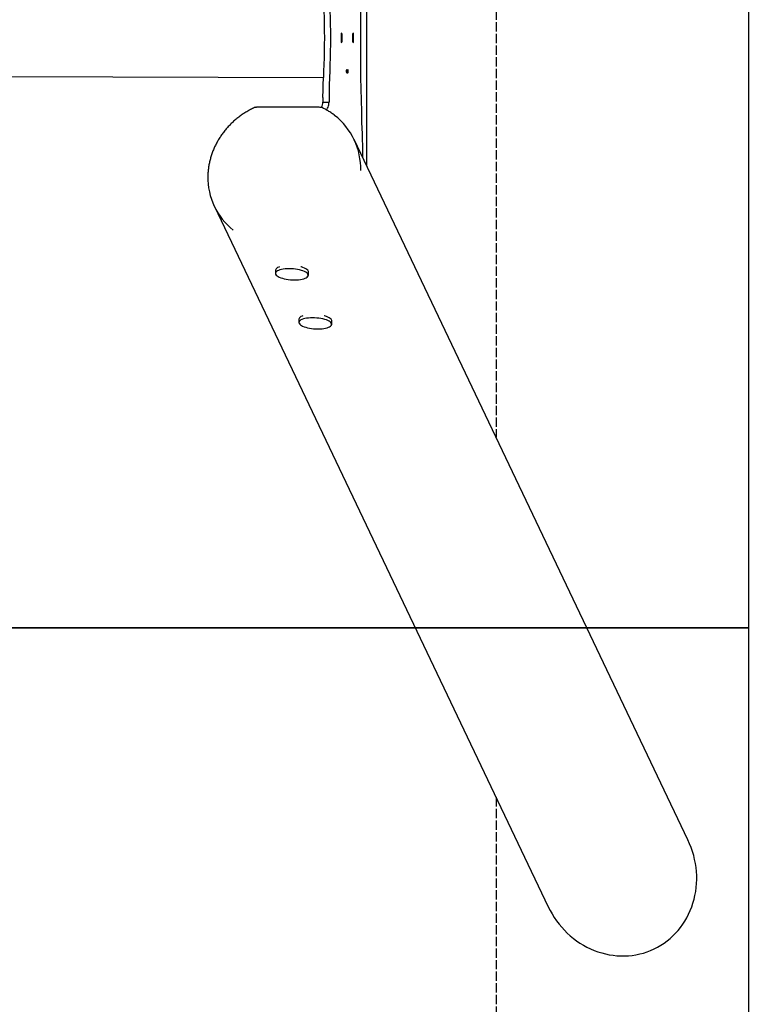
# Model space of a CAD drawing. Units: inches. Extents: x 48914 to 51914, y 67806 to 75806.
# Drawn here: x 50973 to 51914, y 70321 to 71591 of the extents above; entities that cross this region are included whole.
import ezdxf

# ---------------------------------------------------------------- set-up
doc = ezdxf.new("R2010")
doc.units = ezdxf.units.IN
doc.header["$MEASUREMENT"] = 0
doc.linetypes.add('ACAD_ISO02W100', pattern=[15, 12, -3])
for name, color, linetype in [('001 MDP Equipment', 5, 'Continuous'), ('002 MDP Fall Zone', 6, 'ACAD_ISO02W100'), ('004 MDP 1.5m x 1m Grass Mats', 88, 'Continuous')]:
    doc.layers.add(name, color=color, linetype=linetype)

# ---------------------------------------------------------------- blocks, each defined once
blk = doc.blocks.new('tbr7163')
at = {"layer": '001 MDP Equipment', "lineweight": 25}
for points in [[(51420.8, 71732.2), (51420.8, 71732.2), (51420.8, 71402.4), (51420.8, 71402.4)], [(51388, 71573.4), (51387.9, 71569.3), (51387.9, 71565.2), (51388, 71561.2)], [(51388.8, 71572.8), (51388.8, 71572.8), (51388, 71573.4), (51388, 71573.4)], [(51388.8, 71572.8), (51388.8, 71572.8), (51388, 71572.8), (51388, 71572.8)], [(51388.8, 71572.8), (51388.7, 71569.1), (51388.7, 71565.4), (51388.8, 71561.8)], [(51403.8, 71573.4), (51403.8, 71573.4), (51403.1, 71572.8), (51403.1, 71572.8)], [(51403.1, 71561.8), (51403.2, 71565.4), (51403.2, 71569.1), (51403.1, 71572.8)], [(51403.8, 71561.2), (51403.9, 71565.2), (51403.9, 71569.3), (51403.8, 71573.4)], [(51388, 71561.2), (51388, 71561.2), (51388.8, 71561.8), (51388.8, 71561.8)], [(51388.8, 71561.8), (51388.8, 71561.8), (51388, 71561.8), (51388, 71561.8)], [(51403.1, 71561.8), (51403.1, 71561.8), (51403.8, 71561.2), (51403.8, 71561.2)], [(51394.9, 71526.4), (51394.9, 71526.4), (51394.8, 71522.5), (51394.8, 71522.5)], [(51394.9, 71526), (51394.9, 71526), (51395.9, 71526), (51395.9, 71526)], [(51397.1, 71522.5), (51397.1, 71522.5), (51397, 71526.4), (51397, 71526.4)], [(49460, 71522.3), (49460, 71522.3), (51365, 71516.1), (51365, 71516.1)], [(51394.8, 71525.7), (51394.9, 71525.7), (51394.9, 71525.7), (51394.9, 71525.7)], [(51394.8, 71525.7), (51394.8, 71525.7), (51394.8, 71525.7), (51394.8, 71525.7)], [(51394.8, 71525.7), (51394.9, 71525.7), (51394.9, 71525.7), (51394.9, 71525.7)], [(51394.8, 71525.7), (51394.9, 71525.7), (51394.9, 71525.7), (51394.9, 71525.7)], [(51394.8, 71525.7), (51394.9, 71525.7), (51394.9, 71525.7), (51394.9, 71525.7)], [(51394.8, 71525.7), (51394.9, 71525.7), (51394.9, 71525.7), (51394.9, 71525.7)], [(51394.8, 71525.7), (51394.9, 71525.7), (51394.9, 71525.7), (51394.9, 71525.7)], [(51394.8, 71525.7), (51394.9, 71525.7), (51394.9, 71525.7), (51394.9, 71525.7)], [(51394.8, 71525.7), (51394.9, 71525.7), (51394.9, 71525.7), (51394.9, 71525.7)], [(51394.8, 71525.7), (51394.9, 71525.7), (51394.9, 71525.7), (51394.9, 71525.7)], [(51394.8, 71525.7), (51394.9, 71525.7), (51394.9, 71525.7), (51394.9, 71525.7)], [(51394.8, 71525.7), (51394.9, 71525.7), (51394.9, 71525.7), (51394.9, 71525.7)], [(51394.8, 71525.7), (51394.9, 71525.7), (51394.9, 71525.7), (51394.9, 71525.7)], [(51394.8, 71525.7), (51394.9, 71525.7), (51394.9, 71525.7), (51394.9, 71525.7)], [(51394.8, 71525.7), (51394.9, 71525.7), (51394.9, 71525.7), (51394.9, 71525.7)], [(51394.8, 71525.7), (51394.9, 71525.7), (51394.9, 71525.7), (51394.9, 71525.7)], [(51394.8, 71525.7), (51394.9, 71525.7), (51394.9, 71525.7), (51394.9, 71525.7)], [(51394.8, 71525.7), (51394.9, 71525.7), (51394.9, 71525.7), (51394.9, 71525.7)], [(51394.8, 71525.7), (51394.9, 71525.7), (51394.9, 71525.7), (51394.9, 71525.7)], [(51394.8, 71525.7), (51394.9, 71525.7), (51394.9, 71525.7), (51394.9, 71525.7)], [(51394.8, 71525.7), (51394.9, 71525.7), (51394.9, 71525.7), (51394.9, 71525.7)], [(51394.8, 71525.7), (51394.9, 71525.7), (51394.9, 71525.7), (51394.9, 71525.7)], [(51394.8, 71523), (51394.8, 71523.1), (51394.9, 71523.1), (51395, 71523.2)], [(51394.8, 71523), (51394.8, 71523.1), (51394.9, 71523.1), (51395, 71523.2)], [(51394.8, 71523), (51394.8, 71523.1), (51394.9, 71523.1), (51395, 71523.2)], [(51394.8, 71523), (51394.8, 71523.1), (51394.9, 71523.1), (51395, 71523.2)], [(51394.8, 71523), (51394.8, 71523.1), (51394.9, 71523.1), (51395, 71523.2)], [(51394.8, 71523), (51394.8, 71523.1), (51394.9, 71523.1), (51395, 71523.2)], [(51394.8, 71523), (51394.8, 71523.1), (51394.9, 71523.1), (51395, 71523.2)], [(51394.8, 71523), (51394.8, 71523.1), (51394.9, 71523.1), (51395, 71523.2)], [(51394.8, 71523), (51394.8, 71523.1), (51394.9, 71523.1), (51395, 71523.2)], [(51394.8, 71523), (51394.8, 71523.1), (51394.9, 71523.1), (51395, 71523.2)], [(51394.8, 71523), (51394.8, 71523.1), (51394.9, 71523.1), (51395, 71523.2)], [(51394.8, 71523), (51394.8, 71523.1), (51394.9, 71523.1), (51395, 71523.2)], [(51394.8, 71523), (51394.8, 71523.1), (51394.9, 71523.1), (51395, 71523.2)], [(51394.8, 71523), (51394.8, 71523.1), (51394.9, 71523.1), (51395, 71523.2)], [(51394.8, 71523), (51394.8, 71523.1), (51394.9, 71523.1), (51395, 71523.2)], [(51394.8, 71523), (51394.8, 71523.1), (51394.9, 71523.1), (51395, 71523.2)], [(51394.8, 71523), (51394.8, 71523.1), (51394.9, 71523.1), (51395, 71523.2)], [(51394.8, 71523), (51394.8, 71523.1), (51394.9, 71523.1), (51395, 71523.2)], [(51394.8, 71523), (51394.8, 71523.1), (51394.9, 71523.1), (51395, 71523.2)], [(51394.8, 71523), (51394.8, 71523.1), (51394.9, 71523.1), (51395, 71523.2)], [(51394.8, 71523), (51394.8, 71523.1), (51394.9, 71523.1), (51395, 71523.2)], [(51394.8, 71523), (51394.8, 71523), (51394.8, 71523), (51394.8, 71523)], [(51397.1, 71522.5), (51397.1, 71522.5), (51394.8, 71522.5), (51394.8, 71522.5)], [(51394.9, 71525.7), (51394.9, 71525.7), (51394.9, 71525.7), (51394.9, 71525.7)], [(51394.9, 71525.7), (51394.9, 71525.7), (51394.9, 71525.7), (51394.9, 71525.7)], [(51395, 71523.2), (51395, 71523.2), (51394.9, 71525.7), (51394.9, 71525.7)], [(51395, 71523.2), (51395, 71523.2), (51395, 71523.2), (51395, 71523.2)], [(51364.4, 71490.5), (51364.4, 71490.5), (51364.4, 71484.3), (51364.4, 71484.3)], [(51372.3, 71490.5), (51372.3, 71490.5), (51372.3, 71484.3), (51372.3, 71484.3)], [(51281.3, 71478.2), (51281.3, 71478.2), (51357.7, 71478.2), (51357.7, 71478.2)], [(51364.4, 71484.3), (51364.4, 71484.3), (51372.3, 71484.3), (51372.3, 71484.3)], [(51413.1, 71396), (51414, 71423.8), (51401.4, 71450.3), (51379.4, 71467.3)], [(51835.7, 70532.6), (51835.7, 70532.6), (51404.7, 71436), (51404.7, 71436)], [(51415.7, 71413), (51415.7, 71413), (51415.7, 71423.2), (51415.7, 71423.2)], [(51215.8, 71388.6), (51215.3, 71361.7), (51227.4, 71336.1), (51248.5, 71319.4)], [(51224.2, 71349.9), (51224.2, 71349.9), (51655.2, 70446.5), (51655.2, 70446.5)], [(51303.2, 71267.8), (51303.2, 71267.8), (51303, 71263.9), (51303, 71263.9)], [(51303, 71263.9), (51303, 71262.9), (51303.5, 71261.9), (51304.2, 71261.2)], [(51344, 71258.7), (51344.9, 71259.3), (51345.4, 71260.2), (51345.6, 71261.2)], [(51345.6, 71261.2), (51345.6, 71261.2), (51345.8, 71265.1), (51345.8, 71265.1)], [(51333.4, 71204.6), (51333.4, 71204.6), (51333.2, 71200.6), (51333.2, 71200.6)], [(51333.2, 71200.6), (51333.2, 71199.6), (51333.7, 71198.6), (51334.4, 71197.9)], [(51374.2, 71195.4), (51375.1, 71196), (51375.6, 71196.9), (51375.8, 71197.9)], [(51375.8, 71197.9), (51375.8, 71197.9), (51376, 71201.9), (51376, 71201.9)], [(51835.7, 70532.6), (51835.7, 70532.6), (51835.7, 70532.6), (51835.7, 70532.6)], [(51655.2, 70446.5), (51655.2, 70446.5), (51655.2, 70446.5), (51655.2, 70446.5)], [(51842.2, 70451), (51842.2, 70451), (51842.2, 70451), (51842.2, 70451)], [(51714.6, 70390.1), (51714.6, 70390.1), (51714.6, 70390.1), (51714.6, 70390.1)], [(51792, 70392), (51792, 70392), (51792, 70392), (51792, 70392)], [(51792, 70392), (51792, 70392), (51792, 70392), (51792, 70392)]]:
    blk.add_open_spline(points, degree=3, dxfattribs=at)
for points, knots in [([(51415.3, 71443.7), (51415.3, 71443.7), (51414.8, 71458.1), (51414.8, 71458.1), (51414.8, 71458.1), (51414.8, 71458.1), (51414.4, 71472.5), (51414.4, 71472.5), (51414.4, 71472.5), (51414.4, 71472.5), (51414, 71487), (51414, 71487), (51414, 71487), (51414, 71487), (51413.7, 71501.5), (51413.7, 71501.5), (51413.7, 71501.5), (51413.7, 71501.5), (51413.5, 71516.1), (51413.5, 71516.1), (51413.5, 71516.1), (51413.5, 71516.1), (51413.3, 71530.7), (51413.3, 71530.7), (51413.3, 71530.7), (51413.3, 71530.7), (51413.2, 71545.3), (51413.2, 71545.3), (51413.2, 71545.3), (51413.2, 71545.3), (51413.1, 71560), (51413.1, 71560), (51413.1, 71560), (51413.1, 71560), (51413.1, 71574.6), (51413.1, 71574.6), (51413.1, 71574.6), (51413.1, 71574.6), (51413.2, 71589.2), (51413.2, 71589.2), (51413.2, 71589.2), (51413.2, 71589.2), (51413.3, 71603.9), (51413.3, 71603.9), (51413.3, 71603.9), (51413.3, 71603.9), (51413.5, 71618.5), (51413.5, 71618.5), (51413.5, 71618.5), (51413.5, 71618.5), (51413.7, 71633), (51413.7, 71633), (51413.7, 71633), (51413.7, 71633), (51414, 71647.6), (51414, 71647.6), (51414, 71647.6), (51414, 71647.6), (51414.4, 71662), (51414.4, 71662), (51414.4, 71662), (51414.4, 71662), (51414.8, 71676.5), (51414.8, 71676.5), (51414.8, 71676.5), (51414.8, 71676.5), (51415.3, 71690.8), (51415.3, 71690.8)], [0, 0, 0, 0, 0.055556, 0.055556, 0.055556, 0.055556, 0.111111, 0.111111, 0.111111, 0.111111, 0.166667, 0.166667, 0.166667, 0.166667, 0.222222, 0.222222, 0.222222, 0.222222, 0.277778, 0.277778, 0.277778, 0.277778, 0.333333, 0.333333, 0.333333, 0.333333, 0.388889, 0.388889, 0.388889, 0.388889, 0.444444, 0.444444, 0.444444, 0.444444, 0.5, 0.5, 0.5, 0.5, 0.555556, 0.555556, 0.555556, 0.555556, 0.611111, 0.611111, 0.611111, 0.611111, 0.666667, 0.666667, 0.666667, 0.666667, 0.722222, 0.722222, 0.722222, 0.722222, 0.777778, 0.777778, 0.777778, 0.777778, 0.833333, 0.833333, 0.833333, 0.833333, 0.888889, 0.888889, 0.888889, 0.888889, 1, 1, 1, 1]), ([(51365, 71618.5), (51365, 71618.5), (51365.3, 71610.1), (51365.3, 71610.1), (51365.3, 71610.1), (51365.3, 71610.1), (51365.6, 71601.6), (51365.6, 71601.6), (51365.6, 71601.6), (51365.6, 71601.6), (51365.9, 71593.1), (51365.9, 71593.1), (51365.9, 71593.1), (51365.9, 71593.1), (51366, 71584.5), (51366, 71584.5), (51366, 71584.5), (51366, 71584.5), (51366.1, 71575.9), (51366.1, 71575.9), (51366.1, 71575.9), (51366.1, 71575.9), (51366.2, 71567.3), (51366.2, 71567.3), (51366.2, 71567.3), (51366.2, 71567.3), (51366.1, 71558.7), (51366.1, 71558.7), (51366.1, 71558.7), (51366.1, 71558.7), (51366, 71550), (51366, 71550), (51366, 71550), (51366, 71550), (51365.9, 71541.5), (51365.9, 71541.5), (51365.9, 71541.5), (51365.9, 71541.5), (51365.6, 71532.9), (51365.6, 71532.9), (51365.6, 71532.9), (51365.6, 71532.9), (51365.3, 71524.5), (51365.3, 71524.5), (51365.3, 71524.5), (51365.3, 71524.5), (51365, 71516.1), (51365, 71516.1)], [0, 0, 0, 0, 0.076923, 0.076923, 0.076923, 0.076923, 0.153846, 0.153846, 0.153846, 0.153846, 0.230769, 0.230769, 0.230769, 0.230769, 0.307692, 0.307692, 0.307692, 0.307692, 0.384615, 0.384615, 0.384615, 0.384615, 0.461538, 0.461538, 0.461538, 0.461538, 0.538462, 0.538462, 0.538462, 0.538462, 0.615385, 0.615385, 0.615385, 0.615385, 0.692308, 0.692308, 0.692308, 0.692308, 0.769231, 0.769231, 0.769231, 0.769231, 0.846154, 0.846154, 0.846154, 0.846154, 1, 1, 1, 1]), ([(51372.9, 71618.5), (51372.9, 71618.5), (51373.2, 71610.1), (51373.2, 71610.1), (51373.2, 71610.1), (51373.2, 71610.1), (51373.5, 71601.6), (51373.5, 71601.6), (51373.5, 71601.6), (51373.5, 71601.6), (51373.7, 71593.1), (51373.7, 71593.1), (51373.7, 71593.1), (51373.7, 71593.1), (51373.9, 71584.5), (51373.9, 71584.5), (51373.9, 71584.5), (51373.9, 71584.5), (51374, 71575.9), (51374, 71575.9), (51374, 71575.9), (51374, 71575.9), (51374, 71567.3), (51374, 71567.3), (51374, 71567.3), (51374, 71567.3), (51374, 71558.7), (51374, 71558.7), (51374, 71558.7), (51374, 71558.7), (51373.9, 71550), (51373.9, 71550), (51373.9, 71550), (51373.9, 71550), (51373.7, 71541.5), (51373.7, 71541.5), (51373.7, 71541.5), (51373.7, 71541.5), (51373.5, 71532.9), (51373.5, 71532.9), (51373.5, 71532.9), (51373.5, 71532.9), (51373.2, 71524.5), (51373.2, 71524.5), (51373.2, 71524.5), (51373.2, 71524.5), (51372.9, 71516.1), (51372.9, 71516.1)], [0, 0, 0, 0, 0.076923, 0.076923, 0.076923, 0.076923, 0.153846, 0.153846, 0.153846, 0.153846, 0.230769, 0.230769, 0.230769, 0.230769, 0.307692, 0.307692, 0.307692, 0.307692, 0.384615, 0.384615, 0.384615, 0.384615, 0.461538, 0.461538, 0.461538, 0.461538, 0.538462, 0.538462, 0.538462, 0.538462, 0.615385, 0.615385, 0.615385, 0.615385, 0.692308, 0.692308, 0.692308, 0.692308, 0.769231, 0.769231, 0.769231, 0.769231, 0.846154, 0.846154, 0.846154, 0.846154, 1, 1, 1, 1]), ([(51394.9, 71526.4), (51395.1, 71526.2), (51395.5, 71526), (51395.9, 71526), (51395.9, 71526), (51396.3, 71526), (51396.7, 71526.2), (51397, 71526.4)], [0, 0, 0, 0, 0.333333, 0.333333, 0.333333, 0.333333, 1, 1, 1, 1]), ([(51364.4, 71490.5), (51364.4, 71490.5), (51364.4, 71493.7), (51364.4, 71493.7), (51364.4, 71493.7), (51364.4, 71493.7), (51364.5, 71496.9), (51364.5, 71496.9), (51364.5, 71496.9), (51364.5, 71496.9), (51364.5, 71500.2), (51364.5, 71500.2), (51364.5, 71500.2), (51364.5, 71500.2), (51364.6, 71503.4), (51364.6, 71503.4), (51364.6, 71503.4), (51364.6, 71503.4), (51364.6, 71506.6), (51364.6, 71506.6), (51364.6, 71506.6), (51364.6, 71506.6), (51364.7, 71509.8), (51364.7, 71509.8), (51364.7, 71509.8), (51364.7, 71509.8), (51364.9, 71512.9), (51364.9, 71512.9), (51364.9, 71512.9), (51364.9, 71512.9), (51365, 71516.1), (51365, 71516.1)], [0, 0, 0, 0, 0.111111, 0.111111, 0.111111, 0.111111, 0.222222, 0.222222, 0.222222, 0.222222, 0.333333, 0.333333, 0.333333, 0.333333, 0.444444, 0.444444, 0.444444, 0.444444, 0.555556, 0.555556, 0.555556, 0.555556, 0.666667, 0.666667, 0.666667, 0.666667, 0.777778, 0.777778, 0.777778, 0.777778, 1, 1, 1, 1]), ([(51372.9, 71516.1), (51372.9, 71516.1), (51372.7, 71512.9), (51372.7, 71512.9), (51372.7, 71512.9), (51372.7, 71512.9), (51372.6, 71509.8), (51372.6, 71509.8), (51372.6, 71509.8), (51372.6, 71509.8), (51372.5, 71506.6), (51372.5, 71506.6), (51372.5, 71506.6), (51372.5, 71506.6), (51372.4, 71503.4), (51372.4, 71503.4), (51372.4, 71503.4), (51372.4, 71503.4), (51372.4, 71500.2), (51372.4, 71500.2), (51372.4, 71500.2), (51372.4, 71500.2), (51372.3, 71496.9), (51372.3, 71496.9), (51372.3, 71496.9), (51372.3, 71496.9), (51372.3, 71493.7), (51372.3, 71493.7), (51372.3, 71493.7), (51372.3, 71493.7), (51372.3, 71490.5), (51372.3, 71490.5)], [0, 0, 0, 0, 0.111111, 0.111111, 0.111111, 0.111111, 0.222222, 0.222222, 0.222222, 0.222222, 0.333333, 0.333333, 0.333333, 0.333333, 0.444444, 0.444444, 0.444444, 0.444444, 0.555556, 0.555556, 0.555556, 0.555556, 0.666667, 0.666667, 0.666667, 0.666667, 0.777778, 0.777778, 0.777778, 0.777778, 1, 1, 1, 1]), ([(51394.8, 71522.5), (51395.1, 71522.2), (51395.5, 71522), (51395.9, 71522), (51395.9, 71522), (51396.3, 71522), (51396.8, 71522.2), (51397.1, 71522.5)], [0, 0, 0, 0, 0.333333, 0.333333, 0.333333, 0.333333, 1, 1, 1, 1]), ([(51277.1, 71477.8), (51276.7, 71477.6), (51276.4, 71477.5), (51276, 71477.3), (51276, 71477.3), (51274.3, 71476.6), (51272.6, 71475.7), (51270.9, 71474.8), (51270.9, 71474.8), (51269.3, 71474), (51267.6, 71473), (51266, 71472.1), (51266, 71472.1), (51264.4, 71471.1), (51262.8, 71470.1), (51261.3, 71469.1), (51261.3, 71469.1), (51259.7, 71468.1), (51258.2, 71467), (51256.7, 71465.9), (51256.7, 71465.9), (51255.2, 71464.8), (51253.7, 71463.6), (51252.3, 71462.4), (51252.3, 71462.4), (51250.8, 71461.2), (51249.4, 71460), (51248.1, 71458.7), (51248.1, 71458.7), (51246.7, 71457.5), (51245.3, 71456.2), (51244.1, 71454.9), (51244.1, 71454.9), (51242.8, 71453.5), (51241.5, 71452.2), (51240.3, 71450.8), (51240.3, 71450.8), (51239.1, 71449.4), (51237.9, 71448), (51236.7, 71446.5), (51236.7, 71446.5), (51235.6, 71445.1), (51234.5, 71443.6), (51233.4, 71442.1), (51233.4, 71442.1), (51232.4, 71440.6), (51231.4, 71439), (51230.4, 71437.5), (51230.4, 71437.5), (51229.4, 71435.9), (51228.5, 71434.3), (51227.6, 71432.7), (51227.6, 71432.7), (51226.7, 71431.1), (51225.9, 71429.5), (51225.1, 71427.9), (51225.1, 71427.9), (51224.3, 71426.3), (51223.6, 71424.6), (51222.9, 71422.9), (51222.9, 71422.9), (51222.2, 71421.3), (51221.6, 71419.6), (51221, 71417.9), (51221, 71417.9), (51220.4, 71416.2), (51219.8, 71414.4), (51219.3, 71412.7), (51219.3, 71412.7), (51218.9, 71411), (51218.4, 71409.3), (51218, 71407.5), (51218, 71407.5), (51217.6, 71405.8), (51217.3, 71404), (51217, 71402.3), (51217, 71402.3), (51216.7, 71400.5), (51216.5, 71398.8), (51216.3, 71397), (51216.3, 71397), (51216.1, 71395.2), (51215.9, 71393.5), (51215.9, 71391.7), (51215.9, 71391.7), (51215.8, 71390.7), (51215.8, 71389.7), (51215.8, 71388.7)], [0, 0, 0, 0, 0.043478, 0.043478, 0.043478, 0.043478, 0.086957, 0.086957, 0.086957, 0.086957, 0.130435, 0.130435, 0.130435, 0.130435, 0.173913, 0.173913, 0.173913, 0.173913, 0.217391, 0.217391, 0.217391, 0.217391, 0.26087, 0.26087, 0.26087, 0.26087, 0.304348, 0.304348, 0.304348, 0.304348, 0.347826, 0.347826, 0.347826, 0.347826, 0.391304, 0.391304, 0.391304, 0.391304, 0.434783, 0.434783, 0.434783, 0.434783, 0.478261, 0.478261, 0.478261, 0.478261, 0.521739, 0.521739, 0.521739, 0.521739, 0.565217, 0.565217, 0.565217, 0.565217, 0.608696, 0.608696, 0.608696, 0.608696, 0.652174, 0.652174, 0.652174, 0.652174, 0.695652, 0.695652, 0.695652, 0.695652, 0.73913, 0.73913, 0.73913, 0.73913, 0.782609, 0.782609, 0.782609, 0.782609, 0.826087, 0.826087, 0.826087, 0.826087, 0.869565, 0.869565, 0.869565, 0.869565, 0.913043, 0.913043, 0.913043, 0.913043, 1, 1, 1, 1]), ([(51277.1, 71477.8), (51277.2, 71477.9), (51277.3, 71477.9), (51277.4, 71477.9), (51277.4, 71477.9), (51277.7, 71478), (51278.1, 71478.1), (51278.4, 71478.1), (51278.4, 71478.1), (51278.9, 71478.2), (51279.3, 71478.2), (51279.8, 71478.2), (51279.8, 71478.2), (51280.3, 71478.2), (51280.8, 71478.2), (51281.3, 71478.2)], [0, 0, 0, 0, 0.2, 0.2, 0.2, 0.2, 0.4, 0.4, 0.4, 0.4, 0.6, 0.6, 0.6, 0.6, 1, 1, 1, 1]), ([(51357.7, 71478.2), (51358.6, 71478.2), (51359.5, 71478.2), (51360.4, 71478.1), (51360.4, 71478.1), (51360.7, 71478.1), (51361, 71478.1), (51361.2, 71478), (51361.2, 71478), (51361.6, 71478), (51362, 71477.9), (51362.3, 71477.8), (51362.3, 71477.8), (51362.3, 71477.8), (51362.4, 71477.8), (51362.5, 71477.7)], [0, 0, 0, 0, 0.2, 0.2, 0.2, 0.2, 0.4, 0.4, 0.4, 0.4, 0.6, 0.6, 0.6, 0.6, 1, 1, 1, 1]), ([(51362.3, 71477.8), (51362.3, 71477.8), (51362.3, 71477.8), (51362.3, 71477.8), (51362.3, 71477.8), (51363.1, 71478.6), (51363.6, 71479.7), (51363.9, 71480.8), (51363.9, 71480.8), (51364.2, 71482), (51364.3, 71483.2), (51364.4, 71484.3)], [0, 0, 0, 0, 0.25, 0.25, 0.25, 0.25, 0.5, 0.5, 0.5, 0.5, 1, 1, 1, 1]), ([(51379.3, 71467.4), (51379.1, 71467.5), (51378.9, 71467.7), (51378.7, 71467.9), (51378.7, 71467.9), (51377.4, 71469), (51375.9, 71470), (51374.4, 71471), (51374.4, 71471), (51372.9, 71471.9), (51371.4, 71472.9), (51369.9, 71473.8), (51369.9, 71473.8), (51368.4, 71474.7), (51366.8, 71475.6), (51365.2, 71476.4), (51365.2, 71476.4), (51364.3, 71476.8), (51363.4, 71477.3), (51362.5, 71477.7)], [0, 0, 0, 0, 0.166667, 0.166667, 0.166667, 0.166667, 0.333333, 0.333333, 0.333333, 0.333333, 0.5, 0.5, 0.5, 0.5, 0.666667, 0.666667, 0.666667, 0.666667, 1, 1, 1, 1]), ([(51369, 71474.3), (51369.2, 71474.6), (51369.3, 71474.8), (51369.5, 71475.1), (51369.5, 71475.1), (51370.2, 71476), (51370.6, 71477), (51371, 71478), (51371, 71478), (51371.4, 71479), (51371.7, 71480), (51371.9, 71481.1), (51371.9, 71481.1), (51372.1, 71482.1), (51372.2, 71483.2), (51372.3, 71484.3)], [0, 0, 0, 0, 0.2, 0.2, 0.2, 0.2, 0.4, 0.4, 0.4, 0.4, 0.6, 0.6, 0.6, 0.6, 1, 1, 1, 1]), ([(51415.7, 71423.2), (51415.7, 71423.2), (51415.7, 71425.7), (51415.7, 71425.7), (51415.7, 71425.7), (51415.7, 71425.7), (51415.7, 71428.3), (51415.7, 71428.3), (51415.7, 71428.3), (51415.7, 71428.3), (51415.7, 71430.9), (51415.7, 71430.9), (51415.7, 71430.9), (51415.7, 71430.9), (51415.6, 71433.5), (51415.6, 71433.5), (51415.6, 71433.5), (51415.6, 71433.5), (51415.6, 71436.1), (51415.6, 71436.1), (51415.6, 71436.1), (51415.6, 71436.1), (51415.5, 71438.6), (51415.5, 71438.6), (51415.5, 71438.6), (51415.5, 71438.6), (51415.4, 71441.2), (51415.4, 71441.2), (51415.4, 71441.2), (51415.4, 71441.2), (51415.3, 71443.7), (51415.3, 71443.7)], [0, 0, 0, 0, 0.111111, 0.111111, 0.111111, 0.111111, 0.222222, 0.222222, 0.222222, 0.222222, 0.333333, 0.333333, 0.333333, 0.333333, 0.444444, 0.444444, 0.444444, 0.444444, 0.555556, 0.555556, 0.555556, 0.555556, 0.666667, 0.666667, 0.666667, 0.666667, 0.777778, 0.777778, 0.777778, 0.777778, 1, 1, 1, 1]), ([(51308.1, 71272), (51308.1, 71272), (51307.3, 71271.7), (51307.3, 71271.7), (51307.3, 71271.7), (51307.3, 71271.7), (51305.8, 71271), (51305.8, 71271), (51305.8, 71271), (51305.8, 71271), (51304.7, 71270.2), (51304.7, 71270.2), (51304.7, 71270.2), (51304.7, 71270.2), (51303.8, 71269.4), (51303.8, 71269.4), (51303.8, 71269.4), (51303.8, 71269.4), (51303.4, 71268.5), (51303.4, 71268.5), (51303.4, 71268.5), (51303.4, 71268.5), (51303.2, 71267.8), (51303.2, 71267.8)], [0, 0, 0, 0, 0.142857, 0.142857, 0.142857, 0.142857, 0.285714, 0.285714, 0.285714, 0.285714, 0.428571, 0.428571, 0.428571, 0.428571, 0.571429, 0.571429, 0.571429, 0.571429, 0.714286, 0.714286, 0.714286, 0.714286, 1, 1, 1, 1]), ([(51345.8, 71265.1), (51345.8, 71265.1), (51345.8, 71265.9), (51345.8, 71265.9), (51345.8, 71265.9), (51345.8, 71265.9), (51345.4, 71266.8), (51345.4, 71266.8), (51345.4, 71266.8), (51345.4, 71266.8), (51344.7, 71267.7), (51344.7, 71267.7), (51344.7, 71267.7), (51344.7, 71267.7), (51343.6, 71268.7), (51343.6, 71268.7), (51343.6, 71268.7), (51343.6, 71268.7), (51342.2, 71269.5), (51342.2, 71269.5), (51342.2, 71269.5), (51342.2, 71269.5), (51340.5, 71270.4), (51340.5, 71270.4), (51340.5, 71270.4), (51340.5, 71270.4), (51338.6, 71271.1), (51338.6, 71271.1), (51338.6, 71271.1), (51338.6, 71271.1), (51336.5, 71271.8), (51336.5, 71271.8), (51336.5, 71271.8), (51336.5, 71271.8), (51335.8, 71272), (51335.8, 71272)], [0, 0, 0, 0, 0.1, 0.1, 0.1, 0.1, 0.2, 0.2, 0.2, 0.2, 0.3, 0.3, 0.3, 0.3, 0.4, 0.4, 0.4, 0.4, 0.5, 0.5, 0.5, 0.5, 0.6, 0.6, 0.6, 0.6, 0.7, 0.7, 0.7, 0.7, 0.8, 0.8, 0.8, 0.8, 1, 1, 1, 1]), ([(51345.3, 71261), (51345.3, 71261), (51345.3, 71261.3), (51345.3, 71261.3), (51345.3, 71261.3), (51345.3, 71261.3), (51345, 71262.3), (51345, 71262.3), (51345, 71262.3), (51345, 71262.3), (51344.4, 71263.2), (51344.4, 71263.2), (51344.4, 71263.2), (51344.4, 71263.2), (51343.4, 71264.1), (51343.4, 71264.1), (51343.4, 71264.1), (51343.4, 71264.1), (51342.1, 71265), (51342.1, 71265), (51342.1, 71265), (51342.1, 71265), (51340.5, 71265.9), (51340.5, 71265.9), (51340.5, 71265.9), (51340.5, 71265.9), (51338.6, 71266.6), (51338.6, 71266.6), (51338.6, 71266.6), (51338.6, 71266.6), (51336.5, 71267.4), (51336.5, 71267.4), (51336.5, 71267.4), (51336.5, 71267.4), (51334.1, 71268), (51334.1, 71268), (51334.1, 71268), (51334.1, 71268), (51331.6, 71268.5), (51331.6, 71268.5), (51331.6, 71268.5), (51331.6, 71268.5), (51329, 71268.9), (51329, 71268.9), (51329, 71268.9), (51329, 71268.9), (51326.3, 71269.2), (51326.3, 71269.2), (51326.3, 71269.2), (51326.3, 71269.2), (51323.5, 71269.4), (51323.5, 71269.4), (51323.5, 71269.4), (51323.5, 71269.4), (51320.8, 71269.5), (51320.8, 71269.5), (51320.8, 71269.5), (51320.8, 71269.5), (51318.1, 71269.4), (51318.1, 71269.4), (51318.1, 71269.4), (51318.1, 71269.4), (51315.6, 71269.2), (51315.6, 71269.2), (51315.6, 71269.2), (51315.6, 71269.2), (51313.1, 71268.9), (51313.1, 71268.9), (51313.1, 71268.9), (51313.1, 71268.9), (51310.9, 71268.5), (51310.9, 71268.5), (51310.9, 71268.5), (51310.9, 71268.5), (51308.9, 71268), (51308.9, 71268), (51308.9, 71268), (51308.9, 71268), (51307.2, 71267.3), (51307.2, 71267.3), (51307.2, 71267.3), (51307.2, 71267.3), (51305.7, 71266.6), (51305.7, 71266.6), (51305.7, 71266.6), (51305.7, 71266.6), (51304.6, 71265.8), (51304.6, 71265.8), (51304.6, 71265.8), (51304.6, 71265.8), (51303.8, 71265), (51303.8, 71265), (51303.8, 71265), (51303.8, 71265), (51303.3, 71264.1), (51303.3, 71264.1), (51303.3, 71264.1), (51303.3, 71264.1), (51303.2, 71263.4), (51303.2, 71263.4)], [0, 0, 0, 0, 0.038462, 0.038462, 0.038462, 0.038462, 0.076923, 0.076923, 0.076923, 0.076923, 0.115385, 0.115385, 0.115385, 0.115385, 0.153846, 0.153846, 0.153846, 0.153846, 0.192308, 0.192308, 0.192308, 0.192308, 0.230769, 0.230769, 0.230769, 0.230769, 0.269231, 0.269231, 0.269231, 0.269231, 0.307692, 0.307692, 0.307692, 0.307692, 0.346154, 0.346154, 0.346154, 0.346154, 0.384615, 0.384615, 0.384615, 0.384615, 0.423077, 0.423077, 0.423077, 0.423077, 0.461538, 0.461538, 0.461538, 0.461538, 0.5, 0.5, 0.5, 0.5, 0.538462, 0.538462, 0.538462, 0.538462, 0.576923, 0.576923, 0.576923, 0.576923, 0.615385, 0.615385, 0.615385, 0.615385, 0.653846, 0.653846, 0.653846, 0.653846, 0.692308, 0.692308, 0.692308, 0.692308, 0.730769, 0.730769, 0.730769, 0.730769, 0.769231, 0.769231, 0.769231, 0.769231, 0.807692, 0.807692, 0.807692, 0.807692, 0.846154, 0.846154, 0.846154, 0.846154, 0.884615, 0.884615, 0.884615, 0.884615, 0.923077, 0.923077, 0.923077, 0.923077, 1, 1, 1, 1]), ([(51303.3, 71262.8), (51303.3, 71262.8), (51303.5, 71262.2), (51303.5, 71262.2), (51303.5, 71262.2), (51303.5, 71262.2), (51304.2, 71261.3), (51304.2, 71261.3), (51304.2, 71261.3), (51304.2, 71261.3), (51305.1, 71260.4), (51305.1, 71260.4), (51305.1, 71260.4), (51305.1, 71260.4), (51306.4, 71259.5), (51306.4, 71259.5), (51306.4, 71259.5), (51306.4, 71259.5), (51308, 71258.6), (51308, 71258.6), (51308, 71258.6), (51308, 71258.6), (51309.9, 71257.9), (51309.9, 71257.9), (51309.9, 71257.9), (51309.9, 71257.9), (51312.1, 71257.2), (51312.1, 71257.2), (51312.1, 71257.2), (51312.1, 71257.2), (51314.4, 71256.5), (51314.4, 71256.5), (51314.4, 71256.5), (51314.4, 71256.5), (51316.9, 71256), (51316.9, 71256), (51316.9, 71256), (51316.9, 71256), (51319.5, 71255.6), (51319.5, 71255.6), (51319.5, 71255.6), (51319.5, 71255.6), (51322.3, 71255.3), (51322.3, 71255.3), (51322.3, 71255.3), (51322.3, 71255.3), (51325, 71255.1), (51325, 71255.1), (51325, 71255.1), (51325, 71255.1), (51327.7, 71255), (51327.7, 71255), (51327.7, 71255), (51327.7, 71255), (51330.4, 71255.1), (51330.4, 71255.1), (51330.4, 71255.1), (51330.4, 71255.1), (51333, 71255.3), (51333, 71255.3), (51333, 71255.3), (51333, 71255.3), (51335.4, 71255.6), (51335.4, 71255.6), (51335.4, 71255.6), (51335.4, 71255.6), (51337.6, 71256), (51337.6, 71256)], [0, 0, 0, 0, 0.055556, 0.055556, 0.055556, 0.055556, 0.111111, 0.111111, 0.111111, 0.111111, 0.166667, 0.166667, 0.166667, 0.166667, 0.222222, 0.222222, 0.222222, 0.222222, 0.277778, 0.277778, 0.277778, 0.277778, 0.333333, 0.333333, 0.333333, 0.333333, 0.388889, 0.388889, 0.388889, 0.388889, 0.444444, 0.444444, 0.444444, 0.444444, 0.5, 0.5, 0.5, 0.5, 0.555556, 0.555556, 0.555556, 0.555556, 0.611111, 0.611111, 0.611111, 0.611111, 0.666667, 0.666667, 0.666667, 0.666667, 0.722222, 0.722222, 0.722222, 0.722222, 0.777778, 0.777778, 0.777778, 0.777778, 0.833333, 0.833333, 0.833333, 0.833333, 0.888889, 0.888889, 0.888889, 0.888889, 1, 1, 1, 1]), ([(51337.6, 71256), (51337.6, 71256), (51339.6, 71256.5), (51339.6, 71256.5), (51339.6, 71256.5), (51339.6, 71256.5), (51341.4, 71257.2), (51341.4, 71257.2), (51341.4, 71257.2), (51341.4, 71257.2), (51342.8, 71257.9), (51342.8, 71257.9), (51342.8, 71257.9), (51342.8, 71257.9), (51344, 71258.7), (51344, 71258.7), (51344, 71258.7), (51344, 71258.7), (51344.8, 71259.5), (51344.8, 71259.5), (51344.8, 71259.5), (51344.8, 71259.5), (51345.2, 71260.3), (51345.2, 71260.3)], [0, 0, 0, 0, 0.142857, 0.142857, 0.142857, 0.142857, 0.285714, 0.285714, 0.285714, 0.285714, 0.428571, 0.428571, 0.428571, 0.428571, 0.571429, 0.571429, 0.571429, 0.571429, 0.714286, 0.714286, 0.714286, 0.714286, 1, 1, 1, 1]), ([(51338.3, 71208.7), (51338.3, 71208.7), (51337.4, 71208.4), (51337.4, 71208.4), (51337.4, 71208.4), (51337.4, 71208.4), (51336, 71207.7), (51336, 71207.7), (51336, 71207.7), (51336, 71207.7), (51334.8, 71206.9), (51334.8, 71206.9), (51334.8, 71206.9), (51334.8, 71206.9), (51334, 71206.1), (51334, 71206.1), (51334, 71206.1), (51334, 71206.1), (51333.6, 71205.2), (51333.6, 71205.2), (51333.6, 71205.2), (51333.6, 71205.2), (51333.4, 71204.6), (51333.4, 71204.6)], [0, 0, 0, 0, 0.142857, 0.142857, 0.142857, 0.142857, 0.285714, 0.285714, 0.285714, 0.285714, 0.428571, 0.428571, 0.428571, 0.428571, 0.571429, 0.571429, 0.571429, 0.571429, 0.714286, 0.714286, 0.714286, 0.714286, 1, 1, 1, 1]), ([(51376, 71201.9), (51376, 71201.9), (51376, 71202.6), (51376, 71202.6), (51376, 71202.6), (51376, 71202.6), (51375.6, 71203.5), (51375.6, 71203.5), (51375.6, 71203.5), (51375.6, 71203.5), (51374.8, 71204.5), (51374.8, 71204.5), (51374.8, 71204.5), (51374.8, 71204.5), (51373.8, 71205.4), (51373.8, 71205.4), (51373.8, 71205.4), (51373.8, 71205.4), (51372.4, 71206.3), (51372.4, 71206.3), (51372.4, 71206.3), (51372.4, 71206.3), (51370.7, 71207.1), (51370.7, 71207.1), (51370.7, 71207.1), (51370.7, 71207.1), (51368.8, 71207.8), (51368.8, 71207.8), (51368.8, 71207.8), (51368.8, 71207.8), (51366.6, 71208.5), (51366.6, 71208.5), (51366.6, 71208.5), (51366.6, 71208.5), (51366, 71208.7), (51366, 71208.7)], [0, 0, 0, 0, 0.1, 0.1, 0.1, 0.1, 0.2, 0.2, 0.2, 0.2, 0.3, 0.3, 0.3, 0.3, 0.4, 0.4, 0.4, 0.4, 0.5, 0.5, 0.5, 0.5, 0.6, 0.6, 0.6, 0.6, 0.7, 0.7, 0.7, 0.7, 0.8, 0.8, 0.8, 0.8, 1, 1, 1, 1]), ([(51375.5, 71197.7), (51375.5, 71197.7), (51375.5, 71198), (51375.5, 71198), (51375.5, 71198), (51375.5, 71198), (51375.2, 71199), (51375.2, 71199), (51375.2, 71199), (51375.2, 71199), (51374.6, 71199.9), (51374.6, 71199.9), (51374.6, 71199.9), (51374.6, 71199.9), (51373.6, 71200.9), (51373.6, 71200.9), (51373.6, 71200.9), (51373.6, 71200.9), (51372.3, 71201.7), (51372.3, 71201.7), (51372.3, 71201.7), (51372.3, 71201.7), (51370.7, 71202.6), (51370.7, 71202.6), (51370.7, 71202.6), (51370.7, 71202.6), (51368.8, 71203.4), (51368.8, 71203.4), (51368.8, 71203.4), (51368.8, 71203.4), (51366.7, 71204.1), (51366.7, 71204.1), (51366.7, 71204.1), (51366.7, 71204.1), (51364.3, 71204.7), (51364.3, 71204.7), (51364.3, 71204.7), (51364.3, 71204.7), (51361.8, 71205.2), (51361.8, 71205.2), (51361.8, 71205.2), (51361.8, 71205.2), (51359.2, 71205.6), (51359.2, 71205.6), (51359.2, 71205.6), (51359.2, 71205.6), (51356.5, 71205.9), (51356.5, 71205.9), (51356.5, 71205.9), (51356.5, 71205.9), (51353.7, 71206.1), (51353.7, 71206.1), (51353.7, 71206.1), (51353.7, 71206.1), (51351, 71206.2), (51351, 71206.2), (51351, 71206.2), (51351, 71206.2), (51348.3, 71206.1), (51348.3, 71206.1), (51348.3, 71206.1), (51348.3, 71206.1), (51345.7, 71205.9), (51345.7, 71205.9), (51345.7, 71205.9), (51345.7, 71205.9), (51343.3, 71205.6), (51343.3, 71205.6), (51343.3, 71205.6), (51343.3, 71205.6), (51341.1, 71205.2), (51341.1, 71205.2), (51341.1, 71205.2), (51341.1, 71205.2), (51339.1, 71204.7), (51339.1, 71204.7), (51339.1, 71204.7), (51339.1, 71204.7), (51337.3, 71204.1), (51337.3, 71204.1), (51337.3, 71204.1), (51337.3, 71204.1), (51335.9, 71203.4), (51335.9, 71203.4), (51335.9, 71203.4), (51335.9, 71203.4), (51334.8, 71202.6), (51334.8, 71202.6), (51334.8, 71202.6), (51334.8, 71202.6), (51334, 71201.7), (51334, 71201.7), (51334, 71201.7), (51334, 71201.7), (51333.5, 71200.8), (51333.5, 71200.8), (51333.5, 71200.8), (51333.5, 71200.8), (51333.4, 71200.2), (51333.4, 71200.2)], [0, 0, 0, 0, 0.038462, 0.038462, 0.038462, 0.038462, 0.076923, 0.076923, 0.076923, 0.076923, 0.115385, 0.115385, 0.115385, 0.115385, 0.153846, 0.153846, 0.153846, 0.153846, 0.192308, 0.192308, 0.192308, 0.192308, 0.230769, 0.230769, 0.230769, 0.230769, 0.269231, 0.269231, 0.269231, 0.269231, 0.307692, 0.307692, 0.307692, 0.307692, 0.346154, 0.346154, 0.346154, 0.346154, 0.384615, 0.384615, 0.384615, 0.384615, 0.423077, 0.423077, 0.423077, 0.423077, 0.461538, 0.461538, 0.461538, 0.461538, 0.5, 0.5, 0.5, 0.5, 0.538462, 0.538462, 0.538462, 0.538462, 0.576923, 0.576923, 0.576923, 0.576923, 0.615385, 0.615385, 0.615385, 0.615385, 0.653846, 0.653846, 0.653846, 0.653846, 0.692308, 0.692308, 0.692308, 0.692308, 0.730769, 0.730769, 0.730769, 0.730769, 0.769231, 0.769231, 0.769231, 0.769231, 0.807692, 0.807692, 0.807692, 0.807692, 0.846154, 0.846154, 0.846154, 0.846154, 0.884615, 0.884615, 0.884615, 0.884615, 0.923077, 0.923077, 0.923077, 0.923077, 1, 1, 1, 1]), ([(51333.5, 71199.5), (51333.5, 71199.5), (51333.7, 71199), (51333.7, 71199), (51333.7, 71199), (51333.7, 71199), (51334.4, 71198), (51334.4, 71198), (51334.4, 71198), (51334.4, 71198), (51335.3, 71197.1), (51335.3, 71197.1), (51335.3, 71197.1), (51335.3, 71197.1), (51336.6, 71196.2), (51336.6, 71196.2), (51336.6, 71196.2), (51336.6, 71196.2), (51338.2, 71195.4), (51338.2, 71195.4), (51338.2, 71195.4), (51338.2, 71195.4), (51340.1, 71194.6), (51340.1, 71194.6), (51340.1, 71194.6), (51340.1, 71194.6), (51342.2, 71193.9), (51342.2, 71193.9), (51342.2, 71193.9), (51342.2, 71193.9), (51344.6, 71193.3), (51344.6, 71193.3), (51344.6, 71193.3), (51344.6, 71193.3), (51347.1, 71192.7), (51347.1, 71192.7), (51347.1, 71192.7), (51347.1, 71192.7), (51349.7, 71192.3), (51349.7, 71192.3), (51349.7, 71192.3), (51349.7, 71192.3), (51352.4, 71192), (51352.4, 71192), (51352.4, 71192), (51352.4, 71192), (51355.2, 71191.8), (51355.2, 71191.8), (51355.2, 71191.8), (51355.2, 71191.8), (51357.9, 71191.8), (51357.9, 71191.8), (51357.9, 71191.8), (51357.9, 71191.8), (51360.6, 71191.8), (51360.6, 71191.8), (51360.6, 71191.8), (51360.6, 71191.8), (51363.2, 71192), (51363.2, 71192), (51363.2, 71192), (51363.2, 71192), (51365.6, 71192.3), (51365.6, 71192.3), (51365.6, 71192.3), (51365.6, 71192.3), (51367.8, 71192.7), (51367.8, 71192.7)], [0, 0, 0, 0, 0.055556, 0.055556, 0.055556, 0.055556, 0.111111, 0.111111, 0.111111, 0.111111, 0.166667, 0.166667, 0.166667, 0.166667, 0.222222, 0.222222, 0.222222, 0.222222, 0.277778, 0.277778, 0.277778, 0.277778, 0.333333, 0.333333, 0.333333, 0.333333, 0.388889, 0.388889, 0.388889, 0.388889, 0.444444, 0.444444, 0.444444, 0.444444, 0.5, 0.5, 0.5, 0.5, 0.555556, 0.555556, 0.555556, 0.555556, 0.611111, 0.611111, 0.611111, 0.611111, 0.666667, 0.666667, 0.666667, 0.666667, 0.722222, 0.722222, 0.722222, 0.722222, 0.777778, 0.777778, 0.777778, 0.777778, 0.833333, 0.833333, 0.833333, 0.833333, 0.888889, 0.888889, 0.888889, 0.888889, 1, 1, 1, 1]), ([(51367.8, 71192.7), (51367.8, 71192.7), (51369.8, 71193.3), (51369.8, 71193.3), (51369.8, 71193.3), (51369.8, 71193.3), (51371.6, 71193.9), (51371.6, 71193.9), (51371.6, 71193.9), (51371.6, 71193.9), (51373, 71194.6), (51373, 71194.6), (51373, 71194.6), (51373, 71194.6), (51374.2, 71195.4), (51374.2, 71195.4), (51374.2, 71195.4), (51374.2, 71195.4), (51374.9, 71196.2), (51374.9, 71196.2), (51374.9, 71196.2), (51374.9, 71196.2), (51375.4, 71197.1), (51375.4, 71197.1)], [0, 0, 0, 0, 0.142857, 0.142857, 0.142857, 0.142857, 0.285714, 0.285714, 0.285714, 0.285714, 0.428571, 0.428571, 0.428571, 0.428571, 0.571429, 0.571429, 0.571429, 0.571429, 0.714286, 0.714286, 0.714286, 0.714286, 1, 1, 1, 1]), ([(51792, 70392), (51816, 70403.4), (51834, 70424.6), (51842.2, 70451), (51842.2, 70451), (51850.4, 70477.4), (51848.1, 70506.7), (51835.7, 70532.6)], [0, 0, 0, 0, 0.333333, 0.333333, 0.333333, 0.333333, 1, 1, 1, 1]), ([(51792, 70392), (51816, 70403.4), (51834, 70424.6), (51842.2, 70451), (51842.2, 70451), (51850.4, 70477.4), (51848.1, 70506.7), (51835.7, 70532.6)], [0, 0, 0, 0, 0.333333, 0.333333, 0.333333, 0.333333, 1, 1, 1, 1]), ([(51792, 70392), (51816, 70403.4), (51834, 70424.6), (51842.2, 70451), (51842.2, 70451), (51850.4, 70477.4), (51848.1, 70506.7), (51835.7, 70532.6)], [0, 0, 0, 0, 0.333333, 0.333333, 0.333333, 0.333333, 1, 1, 1, 1]), ([(51792, 70392), (51816, 70403.4), (51834, 70424.6), (51842.2, 70451), (51842.2, 70451), (51850.4, 70477.4), (51848.1, 70506.7), (51835.7, 70532.6)], [0, 0, 0, 0, 0.333333, 0.333333, 0.333333, 0.333333, 1, 1, 1, 1]), ([(51792, 70392), (51816, 70403.4), (51834, 70424.6), (51842.2, 70451), (51842.2, 70451), (51850.4, 70477.4), (51848.1, 70506.7), (51835.7, 70532.6)], [0, 0, 0, 0, 0.333333, 0.333333, 0.333333, 0.333333, 1, 1, 1, 1]), ([(51792, 70392), (51816, 70403.4), (51834, 70424.6), (51842.2, 70451), (51842.2, 70451), (51850.4, 70477.4), (51848.1, 70506.7), (51835.7, 70532.6)], [0, 0, 0, 0, 0.333333, 0.333333, 0.333333, 0.333333, 1, 1, 1, 1]), ([(51792, 70392), (51816, 70403.4), (51834, 70424.6), (51842.2, 70451), (51842.2, 70451), (51850.4, 70477.4), (51848.1, 70506.7), (51835.7, 70532.6)], [0, 0, 0, 0, 0.333333, 0.333333, 0.333333, 0.333333, 1, 1, 1, 1]), ([(51792, 70392), (51816, 70403.4), (51834, 70424.6), (51842.2, 70451), (51842.2, 70451), (51850.4, 70477.4), (51848.1, 70506.7), (51835.7, 70532.6)], [0, 0, 0, 0, 0.333333, 0.333333, 0.333333, 0.333333, 1, 1, 1, 1]), ([(51792, 70392), (51816, 70403.4), (51834, 70424.6), (51842.2, 70451), (51842.2, 70451), (51850.4, 70477.4), (51848.1, 70506.7), (51835.7, 70532.6)], [0, 0, 0, 0, 0.333333, 0.333333, 0.333333, 0.333333, 1, 1, 1, 1]), ([(51792, 70392), (51816, 70403.4), (51834, 70424.6), (51842.2, 70451), (51842.2, 70451), (51850.4, 70477.4), (51848.1, 70506.7), (51835.7, 70532.6)], [0, 0, 0, 0, 0.333333, 0.333333, 0.333333, 0.333333, 1, 1, 1, 1]), ([(51792, 70392), (51816, 70403.4), (51834, 70424.6), (51842.2, 70451), (51842.2, 70451), (51850.4, 70477.4), (51848.1, 70506.7), (51835.7, 70532.6)], [0, 0, 0, 0, 0.333333, 0.333333, 0.333333, 0.333333, 1, 1, 1, 1]), ([(51792, 70392), (51816, 70403.4), (51834, 70424.6), (51842.2, 70451), (51842.2, 70451), (51850.4, 70477.4), (51848.1, 70506.7), (51835.7, 70532.6)], [0, 0, 0, 0, 0.333333, 0.333333, 0.333333, 0.333333, 1, 1, 1, 1]), ([(51792, 70392), (51816, 70403.4), (51834, 70424.6), (51842.2, 70451), (51842.2, 70451), (51850.4, 70477.4), (51848.1, 70506.7), (51835.7, 70532.6)], [0, 0, 0, 0, 0.333333, 0.333333, 0.333333, 0.333333, 1, 1, 1, 1]), ([(51792, 70392), (51816, 70403.4), (51834, 70424.6), (51842.2, 70451), (51842.2, 70451), (51850.4, 70477.4), (51848.1, 70506.7), (51835.7, 70532.6)], [0, 0, 0, 0, 0.333333, 0.333333, 0.333333, 0.333333, 1, 1, 1, 1]), ([(51792, 70392), (51816, 70403.4), (51834, 70424.6), (51842.2, 70451), (51842.2, 70451), (51850.4, 70477.4), (51848.1, 70506.7), (51835.7, 70532.6)], [0, 0, 0, 0, 0.333333, 0.333333, 0.333333, 0.333333, 1, 1, 1, 1]), ([(51792, 70392), (51816, 70403.4), (51834, 70424.6), (51842.2, 70451), (51842.2, 70451), (51850.4, 70477.4), (51848.1, 70506.7), (51835.7, 70532.6)], [0, 0, 0, 0, 0.333333, 0.333333, 0.333333, 0.333333, 1, 1, 1, 1]), ([(51792, 70392), (51816, 70403.4), (51834, 70424.6), (51842.2, 70451), (51842.2, 70451), (51850.4, 70477.4), (51848.1, 70506.7), (51835.7, 70532.6)], [0, 0, 0, 0, 0.333333, 0.333333, 0.333333, 0.333333, 1, 1, 1, 1]), ([(51792, 70392), (51816, 70403.4), (51834, 70424.6), (51842.2, 70451), (51842.2, 70451), (51850.4, 70477.4), (51848.1, 70506.7), (51835.7, 70532.6)], [0, 0, 0, 0, 0.333333, 0.333333, 0.333333, 0.333333, 1, 1, 1, 1]), ([(51792, 70392), (51816, 70403.4), (51834, 70424.6), (51842.2, 70451), (51842.2, 70451), (51850.4, 70477.4), (51848.1, 70506.7), (51835.7, 70532.6)], [0, 0, 0, 0, 0.333333, 0.333333, 0.333333, 0.333333, 1, 1, 1, 1]), ([(51792, 70392), (51816, 70403.4), (51834, 70424.6), (51842.2, 70451), (51842.2, 70451), (51850.4, 70477.4), (51848.1, 70506.7), (51835.7, 70532.6)], [0, 0, 0, 0, 0.333333, 0.333333, 0.333333, 0.333333, 1, 1, 1, 1]), ([(51792, 70392), (51816, 70403.4), (51834, 70424.6), (51842.2, 70451), (51842.2, 70451), (51850.4, 70477.4), (51848.1, 70506.7), (51835.7, 70532.6)], [0, 0, 0, 0, 0.333333, 0.333333, 0.333333, 0.333333, 1, 1, 1, 1]), ([(51655.2, 70446.5), (51667.6, 70420.6), (51688.9, 70400.3), (51714.6, 70390.1), (51714.6, 70390.1), (51740.2, 70379.9), (51768.1, 70380.6), (51792, 70392)], [0, 0, 0, 0, 0.333333, 0.333333, 0.333333, 0.333333, 1, 1, 1, 1]), ([(51655.2, 70446.5), (51667.6, 70420.6), (51688.9, 70400.3), (51714.6, 70390.1), (51714.6, 70390.1), (51740.2, 70379.9), (51768.1, 70380.6), (51792, 70392)], [0, 0, 0, 0, 0.333333, 0.333333, 0.333333, 0.333333, 1, 1, 1, 1]), ([(51655.2, 70446.5), (51667.6, 70420.6), (51688.9, 70400.3), (51714.6, 70390.1), (51714.6, 70390.1), (51740.2, 70379.9), (51768.1, 70380.6), (51792, 70392)], [0, 0, 0, 0, 0.333333, 0.333333, 0.333333, 0.333333, 1, 1, 1, 1]), ([(51655.2, 70446.5), (51667.6, 70420.6), (51688.9, 70400.3), (51714.6, 70390.1), (51714.6, 70390.1), (51740.2, 70379.9), (51768.1, 70380.6), (51792, 70392)], [0, 0, 0, 0, 0.333333, 0.333333, 0.333333, 0.333333, 1, 1, 1, 1]), ([(51655.2, 70446.5), (51667.6, 70420.6), (51688.9, 70400.3), (51714.6, 70390.1), (51714.6, 70390.1), (51740.2, 70379.9), (51768.1, 70380.6), (51792, 70392)], [0, 0, 0, 0, 0.333333, 0.333333, 0.333333, 0.333333, 1, 1, 1, 1]), ([(51655.2, 70446.5), (51667.6, 70420.6), (51688.9, 70400.3), (51714.6, 70390.1), (51714.6, 70390.1), (51740.2, 70379.9), (51768.1, 70380.6), (51792, 70392)], [0, 0, 0, 0, 0.333333, 0.333333, 0.333333, 0.333333, 1, 1, 1, 1]), ([(51655.2, 70446.5), (51667.6, 70420.6), (51688.9, 70400.3), (51714.6, 70390.1), (51714.6, 70390.1), (51740.2, 70379.9), (51768.1, 70380.6), (51792, 70392)], [0, 0, 0, 0, 0.333333, 0.333333, 0.333333, 0.333333, 1, 1, 1, 1]), ([(51655.2, 70446.5), (51667.6, 70420.6), (51688.9, 70400.3), (51714.6, 70390.1), (51714.6, 70390.1), (51740.2, 70379.9), (51768.1, 70380.6), (51792, 70392)], [0, 0, 0, 0, 0.333333, 0.333333, 0.333333, 0.333333, 1, 1, 1, 1]), ([(51655.2, 70446.5), (51667.6, 70420.6), (51688.9, 70400.3), (51714.6, 70390.1), (51714.6, 70390.1), (51740.2, 70379.9), (51768.1, 70380.6), (51792, 70392)], [0, 0, 0, 0, 0.333333, 0.333333, 0.333333, 0.333333, 1, 1, 1, 1]), ([(51655.2, 70446.5), (51667.6, 70420.6), (51688.9, 70400.3), (51714.6, 70390.1), (51714.6, 70390.1), (51740.2, 70379.9), (51768.1, 70380.6), (51792, 70392)], [0, 0, 0, 0, 0.333333, 0.333333, 0.333333, 0.333333, 1, 1, 1, 1]), ([(51655.2, 70446.5), (51667.6, 70420.6), (51688.9, 70400.3), (51714.6, 70390.1), (51714.6, 70390.1), (51740.2, 70379.9), (51768.1, 70380.6), (51792, 70392)], [0, 0, 0, 0, 0.333333, 0.333333, 0.333333, 0.333333, 1, 1, 1, 1]), ([(51655.2, 70446.5), (51667.6, 70420.6), (51688.9, 70400.3), (51714.6, 70390.1), (51714.6, 70390.1), (51740.2, 70379.9), (51768.1, 70380.6), (51792, 70392)], [0, 0, 0, 0, 0.333333, 0.333333, 0.333333, 0.333333, 1, 1, 1, 1]), ([(51655.2, 70446.5), (51667.6, 70420.6), (51688.9, 70400.3), (51714.6, 70390.1), (51714.6, 70390.1), (51740.2, 70379.9), (51768.1, 70380.6), (51792, 70392)], [0, 0, 0, 0, 0.333333, 0.333333, 0.333333, 0.333333, 1, 1, 1, 1]), ([(51655.2, 70446.5), (51667.6, 70420.6), (51688.9, 70400.3), (51714.6, 70390.1), (51714.6, 70390.1), (51740.2, 70379.9), (51768.1, 70380.6), (51792, 70392)], [0, 0, 0, 0, 0.333333, 0.333333, 0.333333, 0.333333, 1, 1, 1, 1]), ([(51655.2, 70446.5), (51667.6, 70420.6), (51688.9, 70400.3), (51714.6, 70390.1), (51714.6, 70390.1), (51740.2, 70379.9), (51768.1, 70380.6), (51792, 70392)], [0, 0, 0, 0, 0.333333, 0.333333, 0.333333, 0.333333, 1, 1, 1, 1]), ([(51655.2, 70446.5), (51667.6, 70420.6), (51688.9, 70400.3), (51714.6, 70390.1), (51714.6, 70390.1), (51740.2, 70379.9), (51768.1, 70380.6), (51792, 70392)], [0, 0, 0, 0, 0.333333, 0.333333, 0.333333, 0.333333, 1, 1, 1, 1]), ([(51655.2, 70446.5), (51667.6, 70420.6), (51688.9, 70400.3), (51714.6, 70390.1), (51714.6, 70390.1), (51740.2, 70379.9), (51768.1, 70380.6), (51792, 70392)], [0, 0, 0, 0, 0.333333, 0.333333, 0.333333, 0.333333, 1, 1, 1, 1]), ([(51655.2, 70446.5), (51667.6, 70420.6), (51688.9, 70400.3), (51714.6, 70390.1), (51714.6, 70390.1), (51740.2, 70379.9), (51768.1, 70380.6), (51792, 70392)], [0, 0, 0, 0, 0.333333, 0.333333, 0.333333, 0.333333, 1, 1, 1, 1]), ([(51655.2, 70446.5), (51667.6, 70420.6), (51688.9, 70400.3), (51714.6, 70390.1), (51714.6, 70390.1), (51740.2, 70379.9), (51768.1, 70380.6), (51792, 70392)], [0, 0, 0, 0, 0.333333, 0.333333, 0.333333, 0.333333, 1, 1, 1, 1]), ([(51655.2, 70446.5), (51667.6, 70420.6), (51688.9, 70400.3), (51714.6, 70390.1), (51714.6, 70390.1), (51740.2, 70379.9), (51768.1, 70380.6), (51792, 70392)], [0, 0, 0, 0, 0.333333, 0.333333, 0.333333, 0.333333, 1, 1, 1, 1]), ([(51655.2, 70446.5), (51667.6, 70420.6), (51688.9, 70400.3), (51714.6, 70390.1), (51714.6, 70390.1), (51740.2, 70379.9), (51768.1, 70380.6), (51792, 70392)], [0, 0, 0, 0, 0.333333, 0.333333, 0.333333, 0.333333, 1, 1, 1, 1])]:
    blk.add_open_spline(points, degree=3, knots=knots, dxfattribs=at)
at = {"layer": '002 MDP Fall Zone'}
blk.add_lwpolyline([(51587.9, 72082.4), (51587.9, 71052.2)], dxfattribs=at)
at = {"layer": '002 MDP Fall Zone', "lineweight": 25}
blk.add_open_spline([(51587.9, 70587.7), (51587.9, 70587.7), (51587.9, 67817.3), (51587.9, 67817.3)], degree=3, dxfattribs=at)
blk = doc.blocks.new('gm7163')
at = {"layer": '004 MDP 1.5m x 1m Grass Mats'}
for points in [[(50413.7, 71806.4), (51913.7, 71806.4), (51913.7, 70806.4), (50413.7, 70806.4)], [(50413.7, 70806.4), (51913.7, 70806.4), (51913.7, 69806.4), (50413.7, 69806.4)]]:
    blk.add_lwpolyline(points, close=True, dxfattribs=at)

msp = doc.modelspace()

# ---------------------------------------------------------------- block references
at = {"layer": '004 MDP 1.5m x 1m Grass Mats'}
for name in ['gm7163', 'tbr7163']:
    msp.add_blockref(name, (0, 0), dxfattribs=at)

doc.saveas('drawing.dxf')
